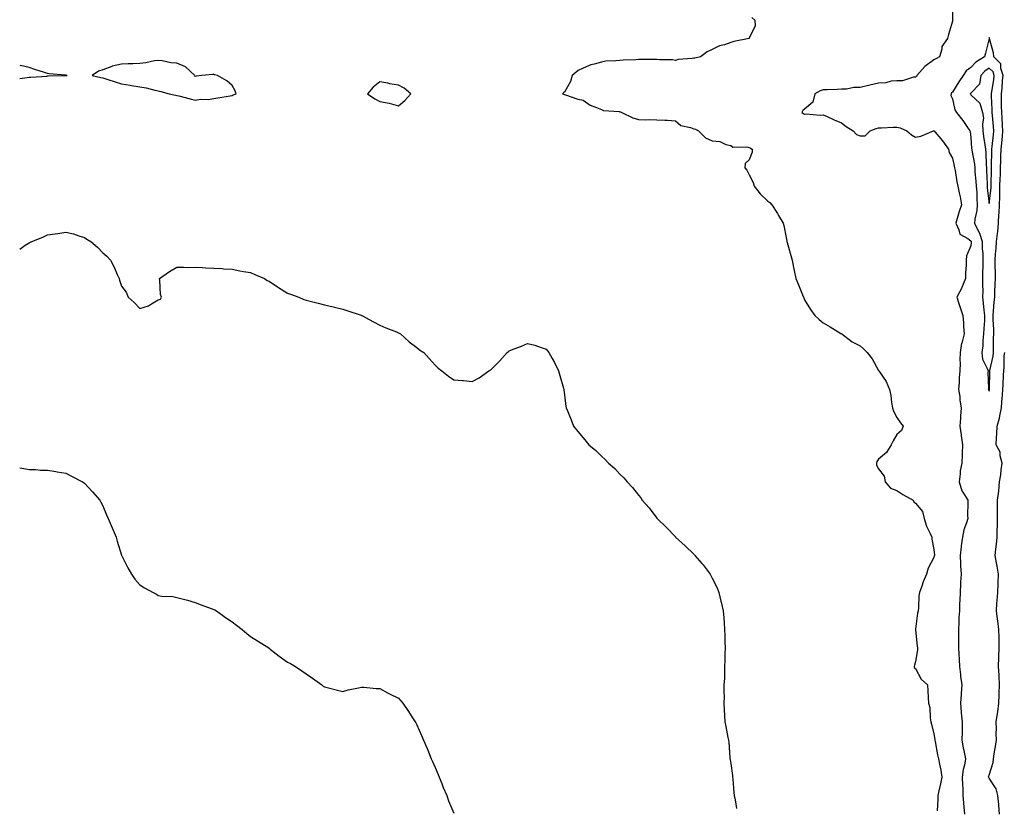
# Model space of a CAD drawing. Units: inches. Extents: x 894563 to 897203, y 7289978 to 7292618.
# Drawn here: x 894563 to 895096, y 7290405 to 7290832 of the extents above; entities that cross this region are included whole.
import ezdxf

# ---------------------------------------------------------------- set-up
doc = ezdxf.new("R2010")
doc.units = ezdxf.units.IN
doc.header["$MEASUREMENT"] = 0
doc.layers.add('Contour_89457289', color=7, linetype='Continuous', true_color=0xdb5290)

msp = doc.modelspace()

# ---------------------------------------------------------------- linework, layer by layer
at = {"layer": 'Contour_89457289'}
for points in [[(895068.26, 7290841.71, 3309), (895068.08, 7290831.96, 3309), (895068.09, 7290831.88, 3309), (895068.05, 7290831.38, 3309), (895065.95, 7290824.02, 3309), (895065.32, 7290821.92, 3309), (895062.36, 7290817.6, 3309), (895062.31, 7290816.18, 3309), (895061.02, 7290811.92, 3309), (895059.12, 7290810.85, 3309), (895058.05, 7290810.4, 3309), (895053.17, 7290806.79, 3309), (895048.71, 7290801.92, 3309), (895048.57, 7290801.4, 3309), (895048.05, 7290800.94, 3309), (895047.07, 7290800.94, 3309), (895041.04, 7290798.92, 3309), (895038.05, 7290798.92, 3309), (895034.86, 7290798.74, 3309), (895032.09, 7290797.89, 3309), (895028.05, 7290797.74, 3309), (895023.35, 7290796.62, 3309), (895022.58, 7290796.45, 3309), (895018.05, 7290795.4, 3309), (895014.64, 7290795.33, 3309), (895010.63, 7290794.5, 3309), (895008.05, 7290794.43, 3309), (895005.61, 7290794.36, 3309), (895000.25, 7290794.13, 3309), (894998.05, 7290794.06, 3309), (894996.43, 7290793.54, 3309), (894993.54, 7290791.92, 3309), (894992.45, 7290787.52, 3309), (894988.05, 7290783.62, 3309), (894986.98, 7290782.98, 3309), (894986.45, 7290781.92, 3309), (894987.39, 7290781.26, 3309), (894988.05, 7290780.94, 3309), (894988.8, 7290781.17, 3309), (894996.52, 7290780.39, 3309), (894998.05, 7290780.64, 3309), (895000.32, 7290779.65, 3309), (895004.07, 7290777.94, 3309), (895008.05, 7290776.33, 3309), (895010.48, 7290774.35, 3309), (895014.34, 7290771.92, 3309), (895016.06, 7290769.93, 3309), (895018.05, 7290769.29, 3309), (895020.81, 7290769.16, 3309), (895023.53, 7290771.92, 3309), (895026.81, 7290773.16, 3309), (895028.05, 7290773.57, 3309), (895029.71, 7290773.58, 3309), (895036.04, 7290773.93, 3309), (895038.05, 7290773.94, 3309), (895039.73, 7290773.6, 3309), (895043.38, 7290771.92, 3309), (895045.91, 7290769.78, 3309), (895048.05, 7290768.54, 3309), (895050.96, 7290769.01, 3309), (895057.8, 7290771.92, 3309), (895058, 7290771.97, 3309), (895058.05, 7290771.97, 3309), (895058.09, 7290771.96, 3309), (895058.17, 7290771.92, 3309), (895058.77, 7290771.2, 3309), (895062.67, 7290766.55, 3309), (895065.99, 7290761.92, 3309), (895066.39, 7290760.26, 3309), (895068.05, 7290757.09, 3309), (895068.96, 7290752.83, 3309), (895069.22, 7290751.92, 3309), (895069.5, 7290750.46, 3309), (895070.47, 7290744.34, 3309), (895070.98, 7290741.92, 3309), (895071.67, 7290738.3, 3309), (895072.31, 7290736.18, 3309), (895072.93, 7290731.92, 3309), (895071.77, 7290728.2, 3309), (895070.64, 7290724.51, 3309), (895069.83, 7290721.92, 3309), (895071.57, 7290718.39, 3309), (895072.07, 7290715.93, 3309), (895076.4, 7290713.57, 3309), (895078.05, 7290712.35, 3309), (895078.2, 7290712.08, 3309), (895078.25, 7290711.92, 3309), (895078.26, 7290711.71, 3309), (895078.05, 7290709.65, 3309), (895075.73, 7290704.24, 3309), (895075.48, 7290701.92, 3309), (895075.46, 7290699.33, 3309), (895075.14, 7290694.82, 3309), (895075.14, 7290691.92, 3309), (895073.17, 7290687.04, 3309), (895073.11, 7290686.86, 3309), (895070.41, 7290681.92, 3309), (895071.59, 7290678.38, 3309), (895072.35, 7290676.22, 3309), (895073.7, 7290671.92, 3309), (895074.07, 7290667.94, 3309), (895074.07, 7290665.9, 3309), (895074.38, 7290661.92, 3309), (895073.1, 7290656.97, 3309), (895073.07, 7290656.9, 3309), (895072.33, 7290651.92, 3309), (895072.14, 7290647.83, 3309), (895072.26, 7290646.13, 3309), (895072.11, 7290641.92, 3309), (895071.75, 7290638.22, 3309), (895071.71, 7290635.58, 3309), (895071.41, 7290631.92, 3309), (895072, 7290627.97, 3309), (895072.17, 7290626.04, 3309), (895072.87, 7290621.92, 3309), (895072.49, 7290617.48, 3309), (895072.43, 7290616.3, 3309), (895072.08, 7290611.92, 3309), (895072.74, 7290607.23, 3309), (895072.84, 7290606.71, 3309), (895073.44, 7290601.92, 3309), (895073.27, 7290597.14, 3309), (895073.3, 7290596.67, 3309), (895073.11, 7290591.92, 3309), (895072.18, 7290587.79, 3309), (895072.28, 7290586.15, 3309), (895071.69, 7290581.92, 3309), (895073.13, 7290577.01, 3309), (895073.7, 7290576.27, 3309), (895076.48, 7290571.92, 3309), (895076.5, 7290570.38, 3309), (895076.32, 7290563.65, 3309), (895076.35, 7290561.92, 3309), (895075.77, 7290559.64, 3309), (895074.19, 7290555.78, 3309), (895073.55, 7290551.92, 3309), (895072.82, 7290547.14, 3309), (895072.82, 7290546.69, 3309), (895072.24, 7290541.92, 3309), (895072.5, 7290537.47, 3309), (895072.44, 7290536.31, 3309), (895072.77, 7290531.92, 3309), (895072.49, 7290527.49, 3309), (895072.48, 7290526.34, 3309), (895072.22, 7290521.92, 3309), (895072.16, 7290517.81, 3309), (895071.92, 7290515.79, 3309), (895071.85, 7290511.92, 3309), (895071.6, 7290508.37, 3309), (895071.58, 7290505.45, 3309), (895071.36, 7290501.92, 3309), (895071.34, 7290498.63, 3309), (895071.34, 7290495.21, 3309), (895071.33, 7290491.92, 3309), (895071.53, 7290488.44, 3309), (895071.77, 7290485.64, 3309), (895071.97, 7290481.92, 3309), (895072.5, 7290477.48, 3309), (895072.53, 7290476.4, 3309), (895073.18, 7290471.92, 3309), (895072.75, 7290467.21, 3309), (895072.74, 7290466.62, 3309), (895072.38, 7290461.92, 3309), (895072.86, 7290457.12, 3309), (895072.87, 7290456.74, 3309), (895073.42, 7290451.92, 3309), (895073.34, 7290447.2, 3309), (895073.29, 7290446.69, 3309), (895073.21, 7290441.92, 3309), (895073.86, 7290437.73, 3309), (895074.45, 7290435.51, 3309), (895075.13, 7290431.92, 3309), (895074.56, 7290428.43, 3309), (895073.89, 7290426.08, 3309), (895073.39, 7290421.92, 3309), (895073.52, 7290417.39, 3309), (895073.63, 7290416.34, 3309), (895073.78, 7290411.92, 3309), (895074.05, 7290407.93, 3309), (895074.31, 7290405.66, 3309), (895074.6, 7290401.92, 3309)], [(894959.36, 7290833.23, 3308), (894961.09, 7290831.92, 3308), (894961.18, 7290828.79, 3308), (894958.05, 7290822.15, 3308), (894957.98, 7290821.99, 3308), (894957.94, 7290821.92, 3308), (894949.73, 7290820.24, 3308), (894948.05, 7290819.74, 3308), (894944.71, 7290818.57, 3308), (894941.97, 7290818, 3308), (894938.05, 7290815.88, 3308), (894935.35, 7290814.63, 3308), (894931.72, 7290811.92, 3308), (894928.62, 7290811.35, 3308), (894928.05, 7290811.25, 3308), (894927.19, 7290811.06, 3308), (894919.48, 7290810.49, 3308), (894918.05, 7290810.02, 3308), (894916.47, 7290810.34, 3308), (894909.59, 7290810.38, 3308), (894908.05, 7290810.6, 3308), (894906.74, 7290810.61, 3308), (894899.43, 7290810.54, 3308), (894898.05, 7290810.55, 3308), (894896.56, 7290810.44, 3308), (894889.73, 7290810.24, 3308), (894888.05, 7290810.08, 3308), (894885.88, 7290809.75, 3308), (894880.39, 7290809.58, 3308), (894878.05, 7290809.08, 3308), (894874.08, 7290807.96, 3308), (894872.26, 7290807.71, 3308), (894868.05, 7290805.88, 3308), (894865.43, 7290804.54, 3308), (894862.22, 7290801.92, 3308), (894861.32, 7290798.65, 3308), (894858.05, 7290792.91, 3308), (894857.52, 7290792.45, 3308), (894856.85, 7290791.92, 3308), (894857.77, 7290791.65, 3308), (894858.05, 7290791.59, 3308), (894858.48, 7290791.49, 3308), (894865.14, 7290789.02, 3308), (894868.05, 7290788.53, 3308), (894871.96, 7290785.83, 3308), (894875.34, 7290784.63, 3308), (894878.05, 7290783.38, 3308), (894879.12, 7290782.99, 3308), (894887.59, 7290782.38, 3308), (894888.05, 7290782.27, 3308), (894888.32, 7290782.18, 3308), (894889.04, 7290781.92, 3308), (894895.07, 7290778.94, 3308), (894898.05, 7290778.05, 3308), (894902.07, 7290777.91, 3308), (894904.21, 7290778.08, 3308), (894908.05, 7290777.89, 3308), (894912.36, 7290777.61, 3308), (894913.73, 7290777.6, 3308), (894918.05, 7290777.28, 3308), (894920.97, 7290774.84, 3308), (894926.23, 7290773.74, 3308), (894928.05, 7290772.99, 3308), (894928.9, 7290772.77, 3308), (894930.53, 7290771.92, 3308), (894934.3, 7290768.17, 3308), (894938.05, 7290766.51, 3308), (894942.21, 7290766.08, 3308), (894945.46, 7290764.52, 3308), (894948.05, 7290763.96, 3308), (894949.14, 7290763, 3308), (894956.73, 7290763.24, 3308), (894958.05, 7290762.83, 3308), (894958.73, 7290762.6, 3308), (894959.65, 7290761.92, 3308), (894959.62, 7290760.35, 3308), (894958.05, 7290756.14, 3308), (894955.76, 7290754.21, 3308), (894955.74, 7290751.92, 3308), (894956.79, 7290750.66, 3308), (894958.05, 7290748.13, 3308), (894960.12, 7290743.99, 3308), (894960.65, 7290741.92, 3308), (894964, 7290737.88, 3308), (894968.05, 7290733.74, 3308), (894969.24, 7290733.11, 3308), (894970.31, 7290731.92, 3308), (894973.26, 7290727.13, 3308), (894973.88, 7290726.09, 3308), (894976.4, 7290721.92, 3308), (894976.75, 7290720.61, 3308), (894978.05, 7290714.22, 3308), (894978.35, 7290712.22, 3308), (894978.37, 7290711.92, 3308), (894978.5, 7290711.46, 3308), (894980.54, 7290704.41, 3308), (894981.29, 7290701.92, 3308), (894982.08, 7290697.89, 3308), (894982.46, 7290696.33, 3308), (894983.25, 7290691.92, 3308), (894984.68, 7290688.54, 3308), (894986.92, 7290683.05, 3308), (894987.39, 7290681.92, 3308), (894987.58, 7290681.45, 3308), (894988.05, 7290680.46, 3308), (894991.23, 7290675.09, 3308), (894993.58, 7290671.92, 3308), (894995.84, 7290669.71, 3308), (894998.05, 7290667.87, 3308), (895001.88, 7290665.75, 3308), (895007.73, 7290662.24, 3308), (895008.05, 7290662.06, 3308), (895008.13, 7290662, 3308), (895008.2, 7290661.92, 3308), (895013.86, 7290657.73, 3308), (895018.05, 7290655.55, 3308), (895019.96, 7290653.82, 3308), (895021.97, 7290651.92, 3308), (895024.54, 7290648.41, 3308), (895028.05, 7290642.15, 3308), (895028.15, 7290642.03, 3308), (895028.24, 7290641.92, 3308), (895028.55, 7290641.42, 3308), (895032.27, 7290636.15, 3308), (895033.95, 7290631.92, 3308), (895034.68, 7290628.54, 3308), (895035.11, 7290624.86, 3308), (895035.65, 7290621.92, 3308), (895036.21, 7290620.08, 3308), (895038.05, 7290616.74, 3308), (895039.92, 7290613.8, 3308), (895041.36, 7290611.92, 3308), (895040.41, 7290609.56, 3308), (895038.05, 7290607.44, 3308), (895035.9, 7290604.07, 3308), (895034.91, 7290601.92, 3308), (895032.29, 7290597.68, 3308), (895028.05, 7290594.07, 3308), (895027.17, 7290592.8, 3308), (895026.87, 7290591.92, 3308), (895027.04, 7290590.91, 3308), (895028.05, 7290588.96, 3308), (895031.05, 7290584.93, 3308), (895031.72, 7290581.92, 3308), (895034.52, 7290578.38, 3308), (895038.05, 7290577.13, 3308), (895041.17, 7290575.04, 3308), (895046.9, 7290571.92, 3308), (895047.23, 7290571.1, 3308), (895048.05, 7290570.22, 3308), (895051.82, 7290565.69, 3308), (895052.71, 7290561.92, 3308), (895053.99, 7290557.86, 3308), (895056.09, 7290553.88, 3308), (895056.95, 7290551.92, 3308), (895057, 7290550.87, 3308), (895058.05, 7290545.25, 3308), (895058.28, 7290542.15, 3308), (895058.28, 7290541.92, 3308), (895058.24, 7290541.72, 3308), (895058.05, 7290540.85, 3308), (895054.9, 7290535.06, 3308), (895054.01, 7290531.92, 3308), (895052.22, 7290527.75, 3308), (895051.42, 7290525.29, 3308), (895050.16, 7290521.92, 3308), (895049.92, 7290520.05, 3308), (895049.77, 7290513.65, 3308), (895049.58, 7290511.92, 3308), (895049.21, 7290510.76, 3308), (895048.05, 7290502.07, 3308), (895048.02, 7290501.95, 3308), (895048.02, 7290501.92, 3308), (895048.02, 7290501.89, 3308), (895048.05, 7290501.75, 3308), (895049.01, 7290492.88, 3308), (895049.22, 7290491.92, 3308), (895049.11, 7290490.87, 3308), (895048.05, 7290484.61, 3308), (895047.45, 7290482.53, 3308), (895047.37, 7290481.92, 3308), (895047.34, 7290481.21, 3308), (895048.05, 7290480.77, 3308), (895051.14, 7290475.02, 3308), (895054.64, 7290471.92, 3308), (895054.72, 7290468.59, 3308), (895054.99, 7290464.99, 3308), (895055.05, 7290461.92, 3308), (895055.82, 7290459.69, 3308), (895055.96, 7290454.01, 3308), (895056.4, 7290451.92, 3308), (895056.73, 7290450.6, 3308), (895058.05, 7290445.38, 3308), (895058.46, 7290442.33, 3308), (895058.54, 7290441.92, 3308), (895058.68, 7290441.29, 3308), (895060.06, 7290433.93, 3308), (895060.57, 7290431.92, 3308), (895061.02, 7290428.94, 3308), (895061.81, 7290425.68, 3308), (895062.28, 7290421.92, 3308), (895061.59, 7290418.38, 3308), (895060.66, 7290414.53, 3308), (895060.1, 7290411.92, 3308), (895060.16, 7290409.81, 3308), (895059.81, 7290403.68, 3308)], [(894588.05, 7290801.86, 3308), (894588.11, 7290801.86, 3308), (894588.74, 7290801.92, 3308), (894588.21, 7290802.08, 3308), (894588.05, 7290802.07, 3308), (894587.87, 7290802.11, 3308), (894578.96, 7290802.83, 3308), (894578.05, 7290803.01, 3308), (894576.41, 7290803.56, 3308), (894571.17, 7290805.04, 3308), (894568.05, 7290806.23, 3308), (894563.37, 7290807.24, 3308), (894563, 7290807.16, 3308)], [(894563, 7290800.21, 3308), (894566.98, 7290800.85, 3308), (894568.05, 7290800.9, 3308), (894569, 7290800.97, 3308), (894577.73, 7290801.6, 3308), (894578.05, 7290801.62, 3308), (894578.36, 7290801.62, 3308), (894588, 7290801.86, 3308), (894588.05, 7290801.86, 3308)], [(894563, 7290707.85, 3307), (894566.05, 7290709.92, 3307), (894568.05, 7290711.28, 3307), (894568.52, 7290711.45, 3307), (894569.61, 7290711.92, 3307), (894575.56, 7290714.41, 3307), (894578.05, 7290715.51, 3307), (894582.25, 7290716.12, 3307), (894583.69, 7290716.28, 3307), (894588.05, 7290716.96, 3307), (894592.18, 7290716.05, 3307), (894594.94, 7290715.03, 3307), (894598.05, 7290714.15, 3307), (894599.44, 7290713.31, 3307), (894601.48, 7290711.92, 3307), (894605.11, 7290708.98, 3307), (894608.05, 7290705.93, 3307), (894610.24, 7290704.11, 3307), (894612.14, 7290701.92, 3307), (894614.14, 7290698, 3307), (894615.86, 7290694.11, 3307), (894616.88, 7290691.92, 3307), (894617.13, 7290691, 3307), (894618.05, 7290687.8, 3307), (894620.74, 7290684.61, 3307), (894621.81, 7290681.92, 3307), (894625.04, 7290678.91, 3307), (894628.05, 7290675.63, 3307), (894632.82, 7290677.15, 3307), (894634.38, 7290678.26, 3307), (894638.05, 7290680.4, 3307), (894639.17, 7290680.8, 3307), (894639.82, 7290681.92, 3307), (894639.33, 7290683.2, 3307), (894638.95, 7290691.02, 3307), (894638.74, 7290691.92, 3307), (894644.2, 7290695.77, 3307), (894648.05, 7290698.02, 3307), (894651.85, 7290698.12, 3307), (894654.1, 7290697.97, 3307), (894658.05, 7290698.12, 3307), (894662.04, 7290697.94, 3307), (894663.79, 7290697.66, 3307), (894668.05, 7290697.54, 3307), (894672.69, 7290697.28, 3307), (894673.31, 7290697.17, 3307), (894678.05, 7290696.97, 3307), (894682.24, 7290696.12, 3307), (894684.14, 7290695.83, 3307), (894688.05, 7290695.11, 3307), (894690.27, 7290694.15, 3307), (894695.59, 7290691.92, 3307), (894697.08, 7290690.95, 3307), (894698.05, 7290690.46, 3307), (894702.52, 7290687.45, 3307), (894703.15, 7290687.02, 3307), (894708.05, 7290684.08, 3307), (894709.67, 7290683.54, 3307), (894714.14, 7290681.92, 3307), (894716.79, 7290680.66, 3307), (894718.05, 7290680.19, 3307), (894720.36, 7290679.62, 3307), (894724.68, 7290678.55, 3307), (894728.05, 7290677.72, 3307), (894732.77, 7290676.65, 3307), (894733.51, 7290676.46, 3307), (894738.05, 7290675.41, 3307), (894740.61, 7290674.48, 3307), (894747.9, 7290672.07, 3307), (894748.05, 7290672.02, 3307), (894748.12, 7290671.99, 3307), (894748.32, 7290671.92, 3307), (894754.67, 7290668.54, 3307), (894758.05, 7290666.74, 3307), (894761.32, 7290665.19, 3307), (894766.96, 7290663, 3307), (894768.05, 7290662.54, 3307), (894768.44, 7290662.31, 3307), (894769.21, 7290661.92, 3307), (894773.88, 7290657.74, 3307), (894778.05, 7290654.54, 3307), (894779.53, 7290653.4, 3307), (894781.75, 7290651.92, 3307), (894784.81, 7290648.68, 3307), (894788.05, 7290644.95, 3307), (894789.57, 7290643.43, 3307), (894791.5, 7290641.92, 3307), (894795.21, 7290639.09, 3307), (894798.05, 7290637.11, 3307), (894802.82, 7290636.69, 3307), (894803.34, 7290636.63, 3307), (894808.05, 7290636.13, 3307), (894811.84, 7290638.13, 3307), (894817.03, 7290641.92, 3307), (894817.68, 7290642.29, 3307), (894818.05, 7290642.51, 3307), (894822.87, 7290647.11, 3307), (894827.04, 7290651.92, 3307), (894827.63, 7290652.34, 3307), (894828.05, 7290652.7, 3307), (894829.37, 7290653.25, 3307), (894834.74, 7290655.23, 3307), (894838.05, 7290656.77, 3307), (894841.94, 7290655.81, 3307), (894845.46, 7290654.51, 3307), (894848.05, 7290653.73, 3307), (894848.88, 7290652.74, 3307), (894849.57, 7290651.92, 3307), (894851.31, 7290648.66, 3307), (894852.55, 7290646.42, 3307), (894854.84, 7290641.92, 3307), (894855.51, 7290639.38, 3307), (894857.39, 7290632.57, 3307), (894857.57, 7290631.92, 3307), (894857.63, 7290631.5, 3307), (894858.05, 7290628.98, 3307), (894858.81, 7290622.68, 3307), (894858.98, 7290621.92, 3307), (894859.63, 7290620.34, 3307), (894861.57, 7290615.45, 3307), (894862.93, 7290611.92, 3307), (894865.25, 7290609.12, 3307), (894868.05, 7290605.67, 3307), (894869.78, 7290603.65, 3307), (894871.27, 7290601.92, 3307), (894874.97, 7290598.83, 3307), (894878.05, 7290595.8, 3307), (894880.1, 7290593.97, 3307), (894881.9, 7290591.92, 3307), (894885.23, 7290589.1, 3307), (894888.05, 7290586.03, 3307), (894890.21, 7290584.09, 3307), (894892, 7290581.92, 3307), (894894.89, 7290578.77, 3307), (894898.05, 7290574.68, 3307), (894899.28, 7290573.15, 3307), (894900.07, 7290571.92, 3307), (894903.91, 7290567.78, 3307), (894908.05, 7290562.21, 3307), (894908.18, 7290562.05, 3307), (894908.26, 7290561.92, 3307), (894913.23, 7290557.1, 3307), (894918.05, 7290552.08, 3307), (894918.13, 7290552, 3307), (894918.2, 7290551.92, 3307), (894923.39, 7290547.26, 3307), (894928.05, 7290542.59, 3307), (894928.37, 7290542.24, 3307), (894928.65, 7290541.92, 3307), (894932.42, 7290537.55, 3307), (894933.01, 7290536.88, 3307), (894936.8, 7290531.92, 3307), (894937.28, 7290531.15, 3307), (894938.05, 7290529.76, 3307), (894940.59, 7290524.46, 3307), (894941.63, 7290521.92, 3307), (894942.74, 7290517.23, 3307), (894942.87, 7290516.73, 3307), (894943.92, 7290511.92, 3307), (894944.27, 7290508.14, 3307), (894944.42, 7290505.55, 3307), (894944.73, 7290501.92, 3307), (894944.83, 7290498.7, 3307), (894944.88, 7290495.08, 3307), (894944.96, 7290491.92, 3307), (894944.87, 7290488.74, 3307), (894944.85, 7290485.12, 3307), (894944.73, 7290481.92, 3307), (894944.58, 7290478.44, 3307), (894944.56, 7290475.42, 3307), (894944.37, 7290471.92, 3307), (894944.31, 7290468.18, 3307), (894944.44, 7290465.53, 3307), (894944.36, 7290461.92, 3307), (894944.51, 7290458.38, 3307), (894944.73, 7290455.24, 3307), (894944.88, 7290451.92, 3307), (894945.45, 7290449.32, 3307), (894946.52, 7290443.44, 3307), (894946.84, 7290441.92, 3307), (894947, 7290440.88, 3307), (894947.52, 7290432.45, 3307), (894947.6, 7290431.92, 3307), (894947.68, 7290431.55, 3307), (894948.05, 7290429.38, 3307), (894948.93, 7290422.8, 3307), (894948.98, 7290421.92, 3307), (894949.09, 7290420.88, 3307), (894949.74, 7290413.61, 3307), (894949.92, 7290411.92, 3307), (894950.36, 7290409.61, 3307), (894951.13, 7290405.01, 3307)], [(895093.57, 7290401.92, 3309), (895093.17, 7290406.79, 3309), (895093.18, 7290407.05, 3309), (895092.67, 7290411.92, 3309), (895091.78, 7290415.65, 3309), (895088.05, 7290421.46, 3309), (895087.78, 7290421.66, 3309), (895087.71, 7290421.92, 3309), (895087.67, 7290422.3, 3309), (895088.05, 7290423.07, 3309), (895090.1, 7290429.87, 3309), (895090.27, 7290431.92, 3309), (895090.65, 7290434.53, 3309), (895091.48, 7290438.48, 3309), (895091.92, 7290441.92, 3309), (895091.81, 7290445.68, 3309), (895091.92, 7290448.04, 3309), (895091.82, 7290451.92, 3309), (895092.49, 7290456.35, 3309), (895092.7, 7290457.27, 3309), (895093.27, 7290461.92, 3309), (895093.44, 7290466.53, 3309), (895093.42, 7290467.29, 3309), (895093.57, 7290471.92, 3309), (895093.29, 7290476.68, 3309), (895093.29, 7290477.16, 3309), (895092.98, 7290481.92, 3309), (895093.23, 7290486.74, 3309), (895093.22, 7290487.09, 3309), (895093.43, 7290491.92, 3309), (895093.3, 7290496.68, 3309), (895093.31, 7290497.17, 3309), (895093.16, 7290501.92, 3309), (895092.64, 7290506.51, 3309), (895092.44, 7290507.53, 3309), (895091.86, 7290511.92, 3309), (895092.19, 7290516.06, 3309), (895092.36, 7290517.61, 3309), (895092.68, 7290521.92, 3309), (895092.82, 7290526.69, 3309), (895092.84, 7290527.13, 3309), (895092.97, 7290531.92, 3309), (895092.29, 7290536.16, 3309), (895091.93, 7290538.04, 3309), (895091.27, 7290541.92, 3309), (895091.55, 7290545.42, 3309), (895091.94, 7290548.03, 3309), (895092.21, 7290551.92, 3309), (895092.33, 7290556.21, 3309), (895092.4, 7290557.56, 3309), (895092.53, 7290561.92, 3309), (895092.55, 7290566.42, 3309), (895092.53, 7290567.44, 3309), (895092.56, 7290571.92, 3309), (895093.11, 7290576.86, 3309), (895093.11, 7290576.98, 3309), (895093.56, 7290581.92, 3309), (895094.26, 7290585.71, 3309), (895094.47, 7290588.34, 3309), (895095.02, 7290591.92, 3309), (895093.96, 7290596.01, 3309), (895093.98, 7290597.86, 3309), (895091.73, 7290601.92, 3309), (895091.98, 7290605.86, 3309), (895092.06, 7290607.92, 3309), (895092.33, 7290611.92, 3309), (895093.6, 7290616.37, 3309), (895093.71, 7290617.57, 3309), (895094.62, 7290621.92, 3309), (895094.89, 7290625.07, 3309), (895095.17, 7290629.04, 3309), (895095.41, 7290631.92, 3309), (895095.49, 7290634.48, 3309), (895095.76, 7290639.63, 3309), (895095.83, 7290641.92, 3309), (895096.09, 7290643.87, 3309), (895096.15, 7290650.03, 3309), (895096.36, 7290651.92, 3309)], [(894563, 7290589.51, 3306), (894565.22, 7290589.09, 3306), (894568.05, 7290588.55, 3306), (894571.52, 7290588.44, 3306), (894574.34, 7290588.21, 3306), (894578.05, 7290588.1, 3306), (894582.56, 7290587.41, 3306), (894583.38, 7290587.25, 3306), (894588.05, 7290586.56, 3306), (894591.06, 7290584.93, 3306), (894596.93, 7290581.92, 3306), (894597.59, 7290581.46, 3306), (894598.05, 7290581.18, 3306), (894602.49, 7290576.36, 3306), (894606.34, 7290571.92, 3306), (894606.94, 7290570.81, 3306), (894608.05, 7290568.92, 3306), (894610.07, 7290563.94, 3306), (894610.93, 7290561.92, 3306), (894613.05, 7290556.92, 3306), (894615.33, 7290551.92, 3306), (894615.84, 7290549.71, 3306), (894618.05, 7290542.18, 3306), (894618.12, 7290541.99, 3306), (894618.15, 7290541.92, 3306), (894618.26, 7290541.71, 3306), (894621.47, 7290535.34, 3306), (894623.49, 7290531.92, 3306), (894625.34, 7290529.21, 3306), (894628.05, 7290526.1, 3306), (894630.64, 7290524.51, 3306), (894635.2, 7290521.92, 3306), (894637.09, 7290520.95, 3306), (894638.05, 7290520.32, 3306), (894639.96, 7290520.01, 3306), (894645.86, 7290519.73, 3306), (894648.05, 7290519.27, 3306), (894651.69, 7290518.28, 3306), (894653.87, 7290517.74, 3306), (894658.05, 7290516.54, 3306), (894661.29, 7290515.16, 3306), (894666.66, 7290513.31, 3306), (894668.05, 7290512.78, 3306), (894668.59, 7290512.47, 3306), (894669.59, 7290511.92, 3306), (894674.43, 7290508.3, 3306), (894678.05, 7290506.1, 3306), (894680.39, 7290504.25, 3306), (894683.5, 7290501.92, 3306), (894685.94, 7290499.8, 3306), (894688.05, 7290498.06, 3306), (894691.83, 7290495.7, 3306), (894697.86, 7290491.92, 3306), (894697.97, 7290491.83, 3306), (894698.05, 7290491.76, 3306), (894698.72, 7290491.26, 3306), (894703.59, 7290487.46, 3306), (894708.05, 7290484.21, 3306), (894709.6, 7290483.47, 3306), (894712.32, 7290481.92, 3306), (894715.69, 7290479.56, 3306), (894718.05, 7290477.79, 3306), (894721.64, 7290475.5, 3306), (894726.64, 7290471.92, 3306), (894727.4, 7290471.28, 3306), (894728.05, 7290470.76, 3306), (894729.57, 7290470.41, 3306), (894735.07, 7290468.94, 3306), (894738.05, 7290468.27, 3306), (894740.79, 7290469.18, 3306), (894746.38, 7290470.25, 3306), (894748.05, 7290470.68, 3306), (894749.35, 7290470.62, 3306), (894756.08, 7290469.95, 3306), (894758.05, 7290469.84, 3306), (894762.53, 7290467.44, 3306), (894763.2, 7290467.08, 3306), (894768.05, 7290464.7, 3306), (894769.35, 7290463.22, 3306), (894770.42, 7290461.92, 3306), (894773.58, 7290457.45, 3306), (894775.38, 7290454.59, 3306), (894777.1, 7290451.92, 3306), (894777.46, 7290451.33, 3306), (894778.05, 7290450.25, 3306), (894780.58, 7290444.45, 3306), (894781.59, 7290441.92, 3306), (894783.57, 7290437.44, 3306), (894784.3, 7290435.67, 3306), (894785.88, 7290431.92, 3306), (894786.54, 7290430.41, 3306), (894788.05, 7290427.15, 3306), (894789.54, 7290423.41, 3306), (894790.13, 7290421.92, 3306), (894791.51, 7290418.46, 3306), (894792.37, 7290416.24, 3306), (894794.21, 7290411.92, 3306), (894795.28, 7290409.16, 3306), (894798.05, 7290402.5, 3306)]]:
    msp.add_polyline3d(points, dxfattribs=at)
for points in [[(895088.05, 7290630.96, 3310), (895088.14, 7290631.83, 3310), (895088.15, 7290631.92, 3310), (895088.15, 7290632.02, 3310), (895088.26, 7290641.71, 3310), (895088.27, 7290641.92, 3310), (895088.31, 7290642.17, 3310), (895090.08, 7290649.89, 3310), (895090.3, 7290651.92, 3310), (895090.4, 7290654.26, 3310), (895090.39, 7290659.58, 3310), (895090.5, 7290661.92, 3310), (895090.48, 7290664.35, 3310), (895090.17, 7290669.8, 3310), (895090.15, 7290671.92, 3310), (895090.31, 7290674.19, 3310), (895090.76, 7290679.21, 3310), (895090.95, 7290681.92, 3310), (895091.09, 7290684.96, 3310), (895091.3, 7290688.68, 3310), (895091.45, 7290691.92, 3310), (895091.33, 7290695.2, 3310), (895091.3, 7290698.67, 3310), (895091.19, 7290701.92, 3310), (895091.44, 7290705.31, 3310), (895091.75, 7290708.22, 3310), (895092, 7290711.92, 3310), (895092.44, 7290716.3, 3310), (895092.61, 7290717.36, 3310), (895093.01, 7290721.92, 3310), (895093.26, 7290726.71, 3310), (895093.31, 7290727.17, 3310), (895093.57, 7290731.92, 3310), (895093.73, 7290736.24, 3310), (895093.68, 7290737.55, 3310), (895093.81, 7290741.92, 3310), (895093.95, 7290746.02, 3310), (895094.03, 7290747.9, 3310), (895094.16, 7290751.92, 3310), (895094.25, 7290755.73, 3310), (895094.32, 7290758.19, 3310), (895094.41, 7290761.92, 3310), (895094.75, 7290765.22, 3310), (895095.11, 7290768.98, 3310), (895095.42, 7290771.92, 3310), (895095.21, 7290774.76, 3310), (895095.01, 7290778.88, 3310), (895094.78, 7290781.92, 3310), (895094.69, 7290785.28, 3310), (895094.67, 7290788.54, 3310), (895094.57, 7290791.92, 3310), (895094.95, 7290795.02, 3310), (895095.21, 7290799.08, 3310), (895095.52, 7290801.92, 3310), (895094.27, 7290805.7, 3310), (895094.3, 7290808.17, 3310), (895090.51, 7290811.92, 3310), (895090.31, 7290814.18, 3310), (895088.15, 7290821.82, 3310), (895088.14, 7290821.92, 3310), (895088.13, 7290822.01, 3310), (895088.05, 7290822.53, 3310), (895087.99, 7290821.99, 3310), (895087.98, 7290821.92, 3310), (895087.96, 7290821.83, 3310), (895085.99, 7290813.98, 3310), (895085.52, 7290811.92, 3310), (895080.82, 7290809.15, 3310), (895078.05, 7290806.18, 3310), (895075.58, 7290804.39, 3310), (895073.91, 7290801.92, 3310), (895071.5, 7290798.47, 3310), (895068.05, 7290792.79, 3310), (895067.56, 7290792.41, 3310), (895067.4, 7290791.92, 3310), (895067.2, 7290791.06, 3310), (895068.05, 7290789.21, 3310), (895069.41, 7290783.28, 3310), (895070.25, 7290781.92, 3310), (895073.69, 7290777.56, 3310), (895076.28, 7290773.69, 3310), (895077.5, 7290771.92, 3310), (895077.62, 7290771.49, 3310), (895078.05, 7290768.27, 3310), (895078.48, 7290762.35, 3310), (895078.54, 7290761.92, 3310), (895078.6, 7290761.37, 3310), (895079.95, 7290753.81, 3310), (895080.12, 7290751.92, 3310), (895080.28, 7290749.68, 3310), (895080.82, 7290744.69, 3310), (895081.01, 7290741.92, 3310), (895081.23, 7290738.74, 3310), (895081.28, 7290735.15, 3310), (895081.54, 7290731.92, 3310), (895081.28, 7290728.7, 3310), (895080.29, 7290724.16, 3310), (895080.05, 7290721.92, 3310), (895081.78, 7290718.2, 3310), (895082.69, 7290716.56, 3310), (895084.19, 7290711.92, 3310), (895084.21, 7290708.07, 3310), (895084.5, 7290705.47, 3310), (895084.52, 7290701.92, 3310), (895084.46, 7290698.33, 3310), (895084.43, 7290695.53, 3310), (895084.37, 7290691.92, 3310), (895084.29, 7290688.15, 3310), (895084.46, 7290685.51, 3310), (895084.36, 7290681.92, 3310), (895084.71, 7290678.59, 3310), (895085.14, 7290674.83, 3310), (895085.46, 7290671.92, 3310), (895085.36, 7290669.22, 3310), (895085.05, 7290664.92, 3310), (895084.95, 7290661.92, 3310), (895084.51, 7290658.38, 3310), (895084.5, 7290655.46, 3310), (895083.91, 7290651.92, 3310), (895084.33, 7290648.2, 3310), (895087.11, 7290642.86, 3310), (895087.34, 7290641.92, 3310), (895087.17, 7290641.03, 3310), (895087.61, 7290632.36, 3310), (895087.43, 7290631.92, 3310), (895087.73, 7290631.6, 3310)], [(894678.05, 7290791.09, 3308), (894678.65, 7290791.32, 3308), (894680.13, 7290791.92, 3308), (894679.75, 7290793.62, 3308), (894678.05, 7290796.5, 3308), (894675.09, 7290798.96, 3308), (894670.05, 7290801.92, 3308), (894668.41, 7290802.28, 3308), (894668.05, 7290802.35, 3308), (894667.56, 7290802.41, 3308), (894661.63, 7290801.92, 3308), (894658.53, 7290801.44, 3308), (894658.05, 7290801.39, 3308), (894657.74, 7290801.61, 3308), (894657.79, 7290801.92, 3308), (894652.77, 7290806.64, 3308), (894648.05, 7290808.56, 3308), (894644.91, 7290808.78, 3308), (894640.07, 7290809.9, 3308), (894638.05, 7290810.08, 3308), (894635.93, 7290809.79, 3308), (894631.29, 7290808.68, 3308), (894628.05, 7290808.34, 3308), (894624.3, 7290808.17, 3308), (894621.82, 7290808.15, 3308), (894618.05, 7290807.96, 3308), (894613.1, 7290806.87, 3308), (894612.89, 7290806.76, 3308), (894608.05, 7290805.02, 3308), (894605.67, 7290804.3, 3308), (894602.3, 7290801.92, 3308), (894606.95, 7290800.82, 3308), (894608.05, 7290800.54, 3308), (894610.1, 7290799.87, 3308), (894614.62, 7290798.49, 3308), (894618.05, 7290797.29, 3308), (894622.75, 7290796.62, 3308), (894623.53, 7290796.44, 3308), (894628.05, 7290795.7, 3308), (894631.4, 7290795.27, 3308), (894636.09, 7290793.87, 3308), (894638.05, 7290793.54, 3308), (894639.42, 7290793.29, 3308), (894643.99, 7290791.92, 3308), (894647.41, 7290791.28, 3308), (894648.05, 7290791.09, 3308), (894649.17, 7290790.8, 3308), (894655.37, 7290789.23, 3308), (894658.05, 7290788.52, 3308), (894660.94, 7290789.03, 3308), (894665.1, 7290788.97, 3308), (894668.05, 7290789.34, 3308), (894670.25, 7290789.72, 3308), (894677.05, 7290790.92, 3308)], [(895088.05, 7290732.6, 3311), (895088.98, 7290740.99, 3311), (895089, 7290741.92, 3311), (895089.04, 7290742.91, 3311), (895089.25, 7290750.73, 3311), (895089.29, 7290751.92, 3311), (895089.31, 7290753.18, 3311), (895089.42, 7290760.55, 3311), (895089.45, 7290761.92, 3311), (895089.61, 7290763.48, 3311), (895090.31, 7290769.66, 3311), (895090.54, 7290771.92, 3311), (895090.37, 7290774.24, 3311), (895089.77, 7290780.2, 3311), (895089.64, 7290781.92, 3311), (895089.6, 7290783.46, 3311), (895089.24, 7290790.73, 3311), (895089.2, 7290791.92, 3311), (895089.36, 7290793.24, 3311), (895090.43, 7290799.54, 3311), (895090.7, 7290801.92, 3311), (895090.04, 7290803.91, 3311), (895088.05, 7290805.89, 3311), (895085.67, 7290804.3, 3311), (895083.41, 7290801.92, 3311), (895082.75, 7290797.21, 3311), (895078.05, 7290792.39, 3311), (895077.86, 7290792.12, 3311), (895077.73, 7290791.92, 3311), (895077.82, 7290791.7, 3311), (895078.05, 7290791.36, 3311), (895082.99, 7290786.86, 3311), (895084.37, 7290781.92, 3311), (895084.81, 7290778.69, 3311), (895084.29, 7290775.68, 3311), (895084.58, 7290771.92, 3311), (895084.93, 7290768.8, 3311), (895085.66, 7290764.31, 3311), (895085.96, 7290761.92, 3311), (895086.16, 7290760.03, 3311), (895086.28, 7290753.69, 3311), (895086.45, 7290751.92, 3311), (895086.56, 7290750.43, 3311), (895086.8, 7290743.17, 3311), (895086.89, 7290741.92, 3311), (895086.96, 7290740.84, 3311)], [(894768.05, 7290785.53, 3308), (894771.63, 7290788.35, 3308), (894774.77, 7290791.92, 3308), (894771.22, 7290795.09, 3308), (894768.05, 7290796.68, 3308), (894763.48, 7290797.35, 3308), (894762.3, 7290797.67, 3308), (894758.05, 7290798.45, 3308), (894754.32, 7290795.65, 3308), (894751.36, 7290791.92, 3308), (894755.32, 7290789.2, 3308), (894758.05, 7290787.83, 3308), (894763, 7290786.97, 3308), (894763.11, 7290786.98, 3308)]]:
    msp.add_polyline3d(points, close=True, dxfattribs=at)

doc.saveas('drawing.dxf')
